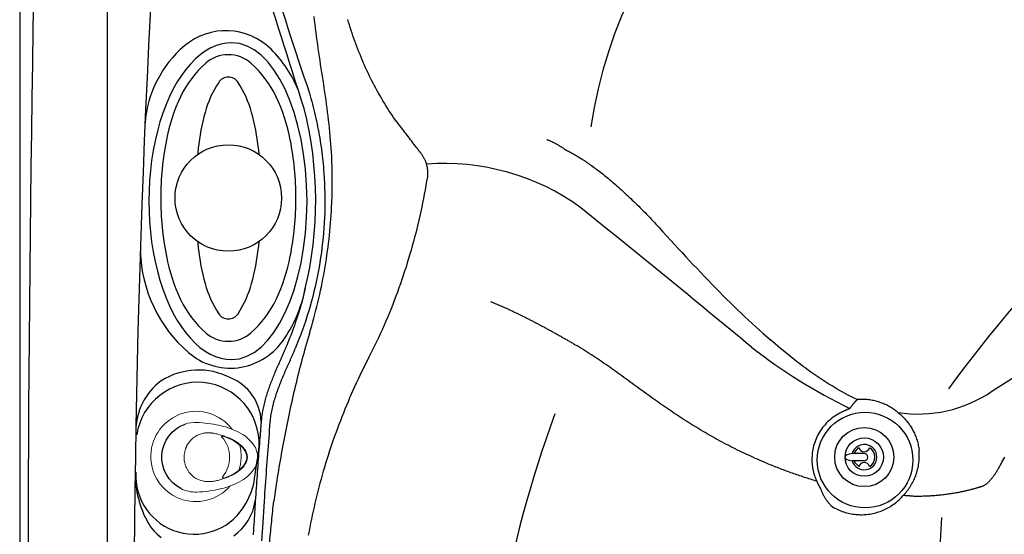
# Model space of a CAD drawing. Extents: x 938 to 1038, y 781 to 934.
# Drawn here: x 938 to 968, y 849 to 864 of the extents above; entities that cross this region are included whole.
import ezdxf

# ---------------------------------------------------------------- set-up
doc = ezdxf.new("R2010")
doc.units = 0
doc.header["$MEASUREMENT"] = 0
doc.layers.add('1', color=4, linetype='Continuous')
doc.layers.add('Spa Shell', color=4, linetype='Continuous')

# ---------------------------------------------------------------- blocks, each defined once
blk = doc.blocks.new('speaker_cover')
at = {"layer": '1'}
blk.add_lwpolyline([(132.406, 82.479, 0.182123), (131.717, 82.22, 0.10272), (130.95, 81.201, 0.06203), (130.518, 79.884, 0.048276), (130.346, 78.114, 0.048276), (130.518, 76.344, 0.06203), (130.95, 75.027, 0.10272), (131.717, 74.008, 0.182123), (132.406, 73.749, 0.182123), (133.094, 74.008, 0.10272), (133.862, 75.027, 0.06203), (134.293, 76.344, 0.048276), (134.465, 78.114, 0.048276), (134.293, 79.884, 0.06203), (133.862, 81.201, 0.10272), (133.094, 82.22, 0.182123)], format="xyb", close=True, dxfattribs=at)
at = {"layer": '1', "color": 3}
for points in [[(132.406, 81.797, 0.252394), (132.111, 81.638, 0.079125), (131.696, 80.718, 0.038428), (131.487, 79.628, 0.003572), (131.467, 79.436, 0.028106)], [(133.344, 79.436, 0.003572), (133.324, 79.628, 0.038428), (133.115, 80.718, 0.079125), (132.7, 81.638, 0.252394), (132.406, 81.797, 0.252394)], [(131.467, 76.792, 0.003572), (131.487, 76.6, 0.038428), (131.696, 75.51, 0.079125), (132.111, 74.59, 0.252394), (132.406, 74.431, 0.252394), (132.7, 74.59, 0.079125), (133.115, 75.51, 0.038428), (133.324, 76.6, 0.003572), (133.344, 76.792, 0.028106)]]:
    blk.add_lwpolyline(points, format="xyb", dxfattribs=at)
at = {"layer": '1'}
blk.add_circle((132.406, 78.114), 1.622, dxfattribs=at)
blk = doc.blocks.new('air')
at = {"color": 4, "linetype": 'Continuous', "lineweight": 15}
for start, end in [(220.7492, 142.9494), (165.1969, 197.8132)]:
    blk.add_arc((0, 0), 1.375, start, end, dxfattribs=at)
at = {"layer": '1', "linetype": 'Continuous', "lineweight": 15}
blk.add_line((-1.521, -0.646), (-1.523, -0.644), dxfattribs=at)
at = {"layer": '1', "linetype": 'Continuous', "lineweight": 15, "flags": 128}
blk.add_lwpolyline([(-0.81, 0.621), (-0.905, 0.587), (-0.999, 0.549), (-1.092, 0.505), (-1.181, 0.456), (-1.267, 0.4), (-1.347, 0.337), (-1.405, 0.282), (-1.457, 0.221), (-1.487, 0.176), (-1.512, 0.128), (-1.531, 0.077), (-1.544, 0.02), (-1.546, -0.039), (-1.539, -0.097), (-1.522, -0.153), (-1.5, -0.203), (-1.472, -0.25), (-1.44, -0.294), (-1.381, -0.359), (-1.315, -0.416), (-1.244, -0.468), (-1.149, -0.525), (-1.05, -0.576), (-0.948, -0.619), (-0.844, -0.658)], dxfattribs=at)
at = {"layer": '1', "linetype": 'Continuous', "lineweight": 15}
for centre, radius, start, end in [((-0.187, -1.448), 2.451, 102.0442, 114.7624), ((0.104, -2.603), 3.642, 92.0665, 102.7282), ((0.021, 0.084), 0.954, 70.8918, 92.891), ((-0.734, -0.399), 1.272, 112.1545, 143.4931), ((-1.223, -0.024), 0.655, 144.4276, 215.6266), ((-0.148, 0), 0.873, 137.3551, 181.5716), ((-0.141, -0.046), 0.88, 178.584, 220.1541), ((-0.741, 0.343), 1.261, 216.4207, 247.5271), ((-0.154, 1.5), 2.557, 245.294, 257.3674), ((0.073, 2.388), 3.473, 256.4351, 268.374), ((0.016, -0.096), 0.988, 267.5789, 296.8901)]:
    blk.add_arc(centre, radius, start, end, dxfattribs=at)
at = {"layer": '1'}
for centre, radius, start, end in [((-0.036, -0.025), 1.076, 297.6393, 69.9241), ((-0.802, 0.605), 0.0177, 309.977, 117.7542), ((-0.836, -0.631), 0.028, 253.5221, 38.0725)]:
    blk.add_arc(centre, radius, start, end, dxfattribs=at)
at = {"layer": '1', "color": 3, "linetype": 'Continuous', "lineweight": 15}
for points, knots in [([(-0.605, -0.743), (-0.647, -0.733), (-0.729, -0.712), (-0.85, -0.673), (-0.969, -0.629), (-1.086, -0.577), (-1.185, -0.524), (-1.266, -0.473), (-1.331, -0.426), (-1.391, -0.373), (-1.446, -0.315), (-1.494, -0.251), (-1.526, -0.192), (-1.545, -0.142), (-1.556, -0.103), (-1.563, -0.064), (-1.566, -0.024), (-1.564, 0.016), (-1.557, 0.056), (-1.546, 0.094), (-1.527, 0.144), (-1.495, 0.202), (-1.446, 0.266), (-1.391, 0.324), (-1.33, 0.376), (-1.266, 0.423), (-1.185, 0.475), (-1.087, 0.528), (-0.971, 0.58), (-0.851, 0.625), (-0.73, 0.663), (-0.648, 0.684), (-0.607, 0.694)], [0, 0, 0, 0, 0.049918, 0.099848, 0.149772, 0.199708, 0.249758, 0.281163, 0.312549, 0.343847, 0.375097, 0.406409, 0.43777, 0.453463, 0.469146, 0.48481, 0.500452, 0.516071, 0.531676, 0.547279, 0.562891, 0.594116, 0.625338, 0.65655, 0.687781, 0.719016, 0.750242, 0.800203, 0.850202, 0.900166, 0.950083, 1, 1, 1, 1]), ([(-0.607, 0.694), (-0.587, 0.699), (-0.548, 0.707), (-0.508, 0.711), (-0.488, 0.713)], [0, 0, 0, 0, 0.499996, 1, 1, 1, 1]), ([(-0.432, 0.718), (-0.441, 0.717), (-0.46, 0.716), (-0.479, 0.714), (-0.488, 0.713)], [0, 0, 0, 0, 0.503897, 1, 1, 1, 1]), ([(-0.302, 0.718), (-0.325, 0.719), (-0.368, 0.721), (-0.411, 0.719), (-0.432, 0.718)], [0, 0, 0, 0, 0.515264, 1, 1, 1, 1]), ([(-0.029, 0.638), (-0.052, 0.649), (-0.097, 0.671), (-0.163, 0.693), (-0.225, 0.708), (-0.265, 0.714), (-0.284, 0.716)], [0, 0, 0, 0, 0.2871549, 0.5493861, 0.7868935, 1, 1, 1, 1]), ([(0.36, -0.024), (0.359, 0.002), (0.358, 0.054), (0.345, 0.133), (0.33, 0.192), (0.317, 0.232), (0.31, 0.252), (0.302, 0.272), (0.293, 0.293), (0.284, 0.313), (0.274, 0.333), (0.257, 0.365), (0.23, 0.407), (0.191, 0.46), (0.145, 0.511), (0.092, 0.559), (0.034, 0.602), (-0.008, 0.626), (-0.029, 0.638)], [0, 0, 0, 0, 0.095821, 0.193894, 0.294492, 0.320678, 0.347244, 0.374185, 0.401486, 0.429141, 0.457148, 0.485334, 0.563526, 0.642838, 0.730397, 0.819135, 0.909028, 1, 1, 1, 1]), ([(-0.031, -0.684), (-0.01, -0.672), (0.032, -0.65), (0.089, -0.608), (0.143, -0.56), (0.184, -0.515), (0.216, -0.474), (0.24, -0.44), (0.261, -0.405), (0.28, -0.37), (0.294, -0.339), (0.305, -0.314), (0.321, -0.272), (0.341, -0.206), (0.357, -0.114), (0.359, -0.054), (0.36, -0.024)], [0, 0, 0, 0, 0.089465, 0.177985, 0.265807, 0.356658, 0.40795, 0.458748, 0.509015, 0.558748, 0.607996, 0.633599, 0.659069, 0.775989, 0.88959, 1, 1, 1, 1]), ([(-0.469, -0.763), (-0.492, -0.761), (-0.538, -0.758), (-0.583, -0.748), (-0.605, -0.743)], [0, 0, 0, 0, 0.500007, 1, 1, 1, 1]), ([(-0.469, -0.763), (-0.458, -0.763), (-0.435, -0.765), (-0.412, -0.765), (-0.4, -0.765)], [0, 0, 0, 0, 0.497126, 1, 1, 1, 1]), ([(-0.283, -0.76), (-0.263, -0.758), (-0.223, -0.752), (-0.162, -0.737), (-0.096, -0.715), (-0.053, -0.695), (-0.031, -0.684)], [0, 0, 0, 0, 0.219659, 0.459288, 0.719297, 1, 1, 1, 1])]:
    blk.add_open_spline(points, degree=3, knots=knots, dxfattribs=at)
for points in [[(-0.302, 0.718), (-0.284, 0.716)], [(-0.4, -0.765), (-0.303, -0.762)]]:
    blk.add_open_spline(points, degree=1, dxfattribs=at)
at = {"layer": '1', "linetype": 'Continuous', "lineweight": 15}
blk.add_open_spline([(-0.283, -0.76), (-0.303, -0.762)], degree=1, dxfattribs=at)
blk = doc.blocks.new('2010VISTA')
at = {"layer": '1', "color": 3}
for p, q in [((25.718, 51.468), (25.349, 51.468)), ((25.718, 51.248), (25.349, 51.248))]:
    blk.add_line(p, q, dxfattribs=at)
at = {"layer": '1', "color": 2}
blk.add_circle((25.718, 51.358), 0.9, dxfattribs=at)
at = {"layer": '1', "color": 3}
blk.add_circle((25.718, 51.358), 0.585, dxfattribs=at)
for radius, start, end in [(0.385, 196.6015, 163.3985), (0.11, 270, 90)]:
    blk.add_arc((25.718, 51.358), radius, start, end, dxfattribs=at)
at = {"layer": '1', "color": 2}
for centre, radius, start, end in [((25.718, 51.358), 0.325, 119.4924, 160.2168), ((25.718, 51.691), 0.168, 197.2349, 342.7651), ((25.718, 51.358), 0.325, 299.4924, 60.5076), ((25.718, 51.358), 0.325, 199.7832, 240.5076), ((25.718, 51.026), 0.168, 17.2349, 162.7651)]:
    blk.add_arc(centre, radius, start, end, dxfattribs=at)
at = {"layer": '1', "color": 3}
blk.add_ellipse((25.425, 51.358), major_axis=(0.293, 0), ratio=0.389612, start_param=1.835239, end_param=4.447946, dxfattribs=at)
at = {"layer": 'Spa Shell', "color": 3}
for p, q in [((2.676, 12.061), (2.676, 79.055)), ((7.153, 50.707), (7.235, 51.244))]:
    blk.add_line(p, q, dxfattribs=at)
at = {"layer": 'Spa Shell', "color": 3, "linetype": 'Continuous'}
for p, q in [((11.388, 61.703), (11.387, 61.703)), ((24.27, 50.625), (24.267, 50.626))]:
    blk.add_line(p, q, dxfattribs=at)
at = {"layer": 'Spa Shell'}
blk.add_lwpolyline([(0, 79.111), (0, 12, 0.414214), (12, 0), (88.112, 0, 0.414214), (100.112, 12), (100.112, 79.111, 0.414214), (88.112, 91.111), (12, 91.111, 0.414214)], format="xyb", close=True, dxfattribs=at)
at = {"layer": 'Spa Shell', "color": 3, "linetype": 'Continuous'}
for points in [[(11.387, 61.703), (11.338, 61.775), (11.29, 61.847), (11.243, 61.92), (11.196, 61.994), (11.15, 62.068), (11.105, 62.142), (11.06, 62.217), (11.016, 62.292), (10.972, 62.367), (10.929, 62.443), (10.887, 62.519), (10.845, 62.596), (10.804, 62.673), (10.764, 62.75), (10.724, 62.827), (10.685, 62.905), (10.647, 62.984), (10.609, 63.062), (10.572, 63.141), (10.535, 63.221), (10.5, 63.3), (10.464, 63.38), (10.43, 63.46), (10.396, 63.541), (10.363, 63.621), (10.33, 63.702), (10.298, 63.784), (10.267, 63.865), (10.237, 63.947), (10.207, 64.029), (10.177, 64.112), (10.149, 64.194), (10.121, 64.277), (10.094, 64.36), (10.067, 64.444), (10.041, 64.527), (10.016, 64.611), (9.991, 64.695)], [(8.822, 62.451), (8.847, 62.366), (8.87, 62.281), (8.894, 62.196), (8.916, 62.111), (8.938, 62.025), (8.959, 61.94), (8.98, 61.854), (9, 61.768), (9.019, 61.682), (9.038, 61.596), (9.056, 61.509), (9.073, 61.423), (9.09, 61.336), (9.106, 61.249), (9.121, 61.163), (9.136, 61.076), (9.15, 60.989), (9.163, 60.902), (9.176, 60.814), (9.188, 60.727), (9.199, 60.64), (9.21, 60.552), (9.22, 60.465), (9.23, 60.377), (9.239, 60.289), (9.247, 60.202), (9.254, 60.114), (9.261, 60.026), (9.273, 59.85)], [(12.075, 60.802), (12.041, 60.847), (12.006, 60.892), (11.972, 60.937), (11.938, 60.982), (11.903, 61.027), (11.869, 61.072), (11.835, 61.117), (11.8, 61.162), (11.766, 61.207), (11.732, 61.252), (11.697, 61.297), (11.663, 61.342), (11.629, 61.387), (11.594, 61.432), (11.56, 61.477), (11.525, 61.523), (11.491, 61.568), (11.457, 61.613), (11.388, 61.703)], [(16.05, 61.032), (16.062, 61.028), (16.074, 61.024), (16.086, 61.02), (16.099, 61.016), (16.112, 61.011), (16.125, 61.006), (16.137, 61.001), (16.151, 60.995), (16.164, 60.99), (16.177, 60.984), (16.191, 60.978), (16.204, 60.972), (16.218, 60.965), (16.231, 60.958), (16.245, 60.952), (16.259, 60.945), (16.273, 60.937), (16.288, 60.93), (16.302, 60.922), (16.316, 60.914), (16.331, 60.906), (16.346, 60.898), (16.36, 60.89), (16.375, 60.881), (16.39, 60.873), (16.405, 60.864), (16.42, 60.855), (16.435, 60.845), (16.45, 60.836), (16.466, 60.826), (16.481, 60.817), (16.497, 60.807), (16.512, 60.797), (16.528, 60.787), (16.544, 60.777), (16.559, 60.766), (16.575, 60.756), (16.591, 60.745), (16.623, 60.723)], [(12.232, 60.595), (12.225, 60.605), (12.217, 60.615), (12.209, 60.626), (12.201, 60.636), (12.193, 60.646), (12.185, 60.657), (12.177, 60.667), (12.169, 60.677), (12.162, 60.688), (12.154, 60.698), (12.146, 60.708), (12.138, 60.719), (12.13, 60.729), (12.122, 60.74), (12.114, 60.75), (12.106, 60.76), (12.099, 60.771), (12.091, 60.781), (12.075, 60.802)], [(12.232, 60.595), (12.245, 60.578), (12.257, 60.56), (12.268, 60.542), (12.279, 60.524), (12.29, 60.506), (12.301, 60.488), (12.311, 60.469), (12.32, 60.45), (12.329, 60.431), (12.338, 60.411), (12.346, 60.392), (12.354, 60.372), (12.362, 60.352), (12.369, 60.332), (12.375, 60.312), (12.382, 60.291), (12.387, 60.271), (12.393, 60.25), (12.398, 60.23), (12.402, 60.209), (12.406, 60.188), (12.409, 60.167), (12.412, 60.146), (12.415, 60.125), (12.417, 60.104), (12.419, 60.083), (12.42, 60.061), (12.421, 60.04), (12.421, 60.019), (12.421, 59.998), (12.421, 59.977), (12.42, 59.956), (12.419, 59.935), (12.414, 59.893)], [(16.623, 60.723), (16.653, 60.709), (16.682, 60.694), (16.712, 60.679), (16.742, 60.663), (16.772, 60.647), (16.803, 60.63), (16.834, 60.613), (16.865, 60.596), (16.897, 60.578), (16.929, 60.559), (16.961, 60.54), (16.994, 60.52), (17.026, 60.5), (17.059, 60.48), (17.093, 60.459), (17.127, 60.437), (17.161, 60.415), (17.195, 60.392), (17.23, 60.368), (17.266, 60.344), (17.302, 60.319), (17.339, 60.294), (17.376, 60.267), (17.414, 60.24), (17.452, 60.213), (17.49, 60.185), (17.529, 60.156), (17.568, 60.127), (17.607, 60.098), (17.646, 60.068), (17.685, 60.038), (17.725, 60.007), (17.764, 59.975), (17.805, 59.943), (17.845, 59.91), (17.886, 59.877), (17.928, 59.842), (17.97, 59.807), (18.012, 59.772), (18.055, 59.735), (18.098, 59.698), (18.142, 59.66), (18.186, 59.621), (18.231, 59.581), (18.277, 59.541), (18.323, 59.499), (18.369, 59.457), (18.416, 59.414), (18.463, 59.371), (18.511, 59.326), (18.559, 59.281), (18.607, 59.236), (18.655, 59.19), (18.704, 59.143), (18.752, 59.096), (18.801, 59.048), (18.85, 59), (18.899, 58.952), (18.947, 58.904), (18.995, 58.855), (19.044, 58.806), (19.091, 58.757), (19.139, 58.708), (19.186, 58.659), (19.233, 58.61), (19.279, 58.561), (19.325, 58.512), (19.374, 58.46), (19.473, 58.351)], [(9.273, 59.85), (9.28, 59.7), (9.286, 59.549), (9.29, 59.399), (9.292, 59.248), (9.292, 59.097), (9.29, 58.947), (9.287, 58.796), (9.281, 58.645), (9.273, 58.495), (9.263, 58.344), (9.252, 58.193), (9.238, 58.043), (9.223, 57.892), (9.205, 57.742), (9.186, 57.591), (9.164, 57.441), (9.141, 57.291), (9.116, 57.142), (9.088, 56.993), (9.059, 56.844), (9.028, 56.695), (8.995, 56.547), (8.96, 56.399), (8.923, 56.252), (8.884, 56.105), (8.844, 55.959), (8.801, 55.813), (8.757, 55.668), (8.71, 55.523), (8.662, 55.379), (8.612, 55.235), (8.559, 55.092), (8.505, 54.95), (8.392, 54.667)], [(12.414, 59.893), (12.392, 59.761), (12.37, 59.629), (12.346, 59.497), (12.321, 59.365), (12.296, 59.234), (12.269, 59.102), (12.242, 58.971), (12.214, 58.839), (12.185, 58.708), (12.155, 58.577), (12.124, 58.447), (12.092, 58.316), (12.059, 58.186), (12.026, 58.055), (11.991, 57.925), (11.955, 57.796), (11.919, 57.666), (11.882, 57.537), (11.843, 57.408), (11.804, 57.279), (11.764, 57.15), (11.723, 57.022), (11.681, 56.893), (11.638, 56.766), (11.594, 56.638), (11.549, 56.511), (11.503, 56.384), (11.456, 56.257), (11.408, 56.131), (11.359, 56.005), (11.309, 55.879), (11.259, 55.754), (11.207, 55.629), (11.154, 55.504), (11.101, 55.38), (11.046, 55.256), (10.99, 55.133), (10.934, 55.01), (10.876, 54.887), (10.817, 54.765), (10.758, 54.643), (10.697, 54.522), (10.636, 54.401), (10.579, 54.29), (10.522, 54.179), (10.467, 54.067), (10.412, 53.955), (10.358, 53.842), (10.304, 53.73), (10.251, 53.616), (10.199, 53.503), (10.148, 53.389), (10.098, 53.275), (10.048, 53.16), (9.999, 53.045), (9.95, 52.93), (9.903, 52.815), (9.856, 52.699), (9.81, 52.583), (9.765, 52.466), (9.72, 52.35), (9.676, 52.232), (9.633, 52.115), (9.591, 51.998), (9.549, 51.88), (9.508, 51.762), (9.468, 51.643), (9.429, 51.524), (9.391, 51.406), (9.353, 51.286), (9.316, 51.167), (9.28, 51.047), (9.245, 50.927), (9.21, 50.807), (9.177, 50.687), (9.144, 50.566), (9.112, 50.445), (9.08, 50.324), (9.05, 50.203), (9.02, 50.081), (8.991, 49.96), (8.963, 49.838), (8.936, 49.716), (8.909, 49.594), (8.883, 49.471), (8.859, 49.349), (8.834, 49.226), (8.811, 49.103), (8.789, 48.98)], [(19.473, 58.351), (19.59, 58.221), (19.707, 58.093), (19.823, 57.965), (19.939, 57.839), (20.054, 57.713), (20.169, 57.589), (20.284, 57.465), (20.399, 57.342), (20.513, 57.221), (20.627, 57.1), (20.74, 56.981), (20.853, 56.862), (20.966, 56.745), (21.079, 56.629), (21.192, 56.514), (21.304, 56.4), (21.416, 56.287), (21.528, 56.175), (21.64, 56.064), (21.752, 55.955), (21.863, 55.846), (21.975, 55.739), (22.086, 55.633), (22.197, 55.528), (22.309, 55.425), (22.42, 55.323), (22.531, 55.222), (22.641, 55.122), (22.86, 54.93)], [(8.698, 56.497), (8.677, 56.411), (8.655, 56.326), (8.633, 56.241), (8.61, 56.155), (8.587, 56.071), (8.562, 55.986), (8.538, 55.901), (8.512, 55.817), (8.486, 55.733), (8.459, 55.649), (8.432, 55.565), (8.403, 55.481), (8.375, 55.398), (8.345, 55.315), (8.315, 55.232), (8.284, 55.149), (8.253, 55.066), (8.221, 54.984), (8.155, 54.82)], [(14.336, 56.102), (14.353, 56.094), (14.371, 56.086), (14.389, 56.079), (14.407, 56.071), (14.424, 56.063), (14.442, 56.056), (14.46, 56.048), (14.478, 56.04), (14.495, 56.033), (14.513, 56.025), (14.531, 56.017), (14.549, 56.01), (14.566, 56.002), (14.584, 55.994), (14.602, 55.986), (14.62, 55.979), (14.638, 55.971), (14.655, 55.963), (14.673, 55.956), (14.691, 55.948), (14.709, 55.94), (14.727, 55.932), (14.745, 55.925), (14.763, 55.917), (14.78, 55.909), (14.798, 55.902), (14.816, 55.894), (14.834, 55.886), (14.87, 55.871)], [(14.87, 55.871), (14.894, 55.859), (14.919, 55.847), (14.944, 55.836), (14.968, 55.824), (14.993, 55.812), (15.018, 55.8), (15.043, 55.788), (15.067, 55.776), (15.092, 55.765), (15.117, 55.753), (15.142, 55.741), (15.166, 55.729), (15.191, 55.717), (15.216, 55.705), (15.241, 55.693), (15.265, 55.68), (15.29, 55.668), (15.315, 55.656), (15.34, 55.644), (15.364, 55.631), (15.389, 55.619), (15.414, 55.607), (15.439, 55.594), (15.463, 55.582), (15.488, 55.569), (15.513, 55.557), (15.538, 55.544), (15.562, 55.531), (15.587, 55.519), (15.612, 55.506), (15.637, 55.493), (15.661, 55.481), (15.686, 55.468), (15.711, 55.455), (15.736, 55.442), (15.76, 55.429), (15.785, 55.416), (15.81, 55.403), (15.834, 55.39), (15.859, 55.377), (15.884, 55.364), (15.909, 55.351), (15.933, 55.338), (15.958, 55.324), (15.983, 55.311), (16.007, 55.298), (16.032, 55.284), (16.057, 55.271), (16.081, 55.258), (16.106, 55.244), (16.131, 55.231), (16.155, 55.217), (16.18, 55.204), (16.204, 55.19), (16.229, 55.177), (16.254, 55.163), (16.278, 55.149), (16.303, 55.136), (16.327, 55.122), (16.352, 55.108), (16.376, 55.094), (16.401, 55.081), (16.426, 55.067), (16.45, 55.053), (16.475, 55.039), (16.499, 55.025), (16.523, 55.011), (16.548, 54.997), (16.572, 54.983), (16.597, 54.969), (16.621, 54.955), (16.646, 54.941), (16.67, 54.927), (16.694, 54.913), (16.719, 54.898), (16.743, 54.884), (16.768, 54.87), (16.792, 54.856), (16.816, 54.841), (16.84, 54.827), (16.865, 54.813), (16.889, 54.798), (16.913, 54.784), (16.962, 54.755)], [(25.504, 53.111), (25.407, 53.157), (25.309, 53.206), (25.213, 53.255), (25.117, 53.306), (25.022, 53.359), (24.927, 53.413), (24.833, 53.468), (24.739, 53.525), (24.645, 53.582), (24.552, 53.641), (24.46, 53.701), (24.368, 53.761), (24.277, 53.823), (24.187, 53.885), (24.097, 53.948), (24.008, 54.012), (23.919, 54.076), (23.832, 54.141), (23.745, 54.206), (23.66, 54.272), (23.575, 54.338), (23.491, 54.404), (23.408, 54.47), (23.327, 54.536), (23.246, 54.602), (23.166, 54.668), (23.088, 54.734), (23.011, 54.8), (22.86, 54.93)], [(7.631, 52.426), (7.635, 52.473), (7.64, 52.521), (7.646, 52.568), (7.652, 52.615), (7.66, 52.662), (7.668, 52.708), (7.676, 52.755), (7.686, 52.801), (7.696, 52.848), (7.706, 52.894), (7.717, 52.94), (7.729, 52.986), (7.741, 53.032), (7.754, 53.078), (7.767, 53.124), (7.781, 53.169), (7.795, 53.215), (7.81, 53.26), (7.825, 53.305), (7.841, 53.351), (7.857, 53.396), (7.873, 53.441), (7.89, 53.485), (7.907, 53.53), (7.924, 53.575), (7.941, 53.619), (7.959, 53.664), (7.977, 53.708), (7.995, 53.752), (8.014, 53.796), (8.032, 53.84), (8.051, 53.884), (8.07, 53.928), (8.089, 53.972), (8.108, 54.015), (8.127, 54.059), (8.146, 54.102), (8.165, 54.146), (8.184, 54.189), (8.203, 54.232), (8.222, 54.276), (8.242, 54.319), (8.261, 54.362), (8.28, 54.406), (8.299, 54.449), (8.318, 54.493), (8.336, 54.536), (8.355, 54.58), (8.392, 54.667)], [(8.134, 54.769), (8.124, 54.746), (8.114, 54.722), (8.104, 54.699), (8.095, 54.676), (8.085, 54.652), (8.074, 54.629), (8.064, 54.605), (8.054, 54.582), (8.044, 54.558), (8.034, 54.535), (8.023, 54.511), (8.013, 54.488), (8.003, 54.464), (7.992, 54.44), (7.982, 54.417), (7.971, 54.393), (7.961, 54.369), (7.95, 54.346), (7.94, 54.322), (7.929, 54.298), (7.919, 54.274), (7.908, 54.25), (7.898, 54.226), (7.887, 54.202), (7.877, 54.178), (7.866, 54.154), (7.855, 54.13), (7.845, 54.106), (7.834, 54.082), (7.824, 54.057), (7.813, 54.033), (7.803, 54.009), (7.792, 53.984), (7.771, 53.935)], [(8.155, 54.82), (8.154, 54.818), (8.153, 54.816), (8.153, 54.814), (8.152, 54.812), (8.151, 54.81), (8.15, 54.808), (8.149, 54.806), (8.148, 54.804), (8.147, 54.802), (8.147, 54.8), (8.146, 54.798), (8.145, 54.796), (8.144, 54.794), (8.143, 54.792), (8.142, 54.79), (8.142, 54.787), (8.141, 54.785), (8.14, 54.783), (8.139, 54.781), (8.138, 54.779), (8.137, 54.777), (8.137, 54.775), (8.136, 54.773), (8.134, 54.769)], [(22.67, 51.202), (22.601, 51.232), (22.533, 51.261), (22.465, 51.291), (22.397, 51.321), (22.329, 51.352), (22.261, 51.383), (22.194, 51.414), (22.126, 51.445), (22.059, 51.477), (21.992, 51.509), (21.925, 51.542), (21.858, 51.574), (21.791, 51.608), (21.725, 51.641), (21.658, 51.675), (21.592, 51.709), (21.526, 51.743), (21.46, 51.778), (21.394, 51.813), (21.329, 51.848), (21.263, 51.884), (21.198, 51.92), (21.133, 51.956), (21.068, 51.993), (21.003, 52.03), (20.938, 52.067), (20.874, 52.105), (20.81, 52.143), (20.745, 52.181), (20.681, 52.219), (20.618, 52.258), (20.554, 52.297), (20.49, 52.336), (20.427, 52.376), (20.364, 52.416), (20.301, 52.456), (20.238, 52.496), (20.175, 52.537), (20.112, 52.577), (20.049, 52.618), (19.987, 52.659), (19.925, 52.701), (19.862, 52.743), (19.8, 52.784), (19.738, 52.826), (19.676, 52.869), (19.615, 52.911), (19.553, 52.954), (19.492, 52.996), (19.43, 53.039), (19.369, 53.082), (19.307, 53.126), (19.246, 53.169), (19.185, 53.212), (19.124, 53.256), (19.063, 53.3), (19.002, 53.344), (18.941, 53.388), (18.881, 53.432), (18.82, 53.476), (18.759, 53.521), (18.699, 53.565), (18.638, 53.609), (18.577, 53.654), (18.517, 53.698), (18.456, 53.743), (18.395, 53.787), (18.335, 53.831), (18.274, 53.876), (18.213, 53.92), (18.152, 53.964), (18.091, 54.008), (18.03, 54.051), (17.968, 54.095), (17.907, 54.138), (17.845, 54.182), (17.783, 54.225), (17.721, 54.267), (17.659, 54.31), (17.597, 54.352), (17.534, 54.394), (17.472, 54.436), (17.409, 54.477), (17.346, 54.518), (17.282, 54.558), (17.219, 54.599), (17.155, 54.638), (17.091, 54.678), (16.962, 54.755)], [(7.771, 53.935), (7.755, 53.895), (7.738, 53.856), (7.722, 53.816), (7.705, 53.776), (7.689, 53.735), (7.673, 53.695), (7.658, 53.655), (7.642, 53.614), (7.626, 53.573), (7.611, 53.532), (7.596, 53.491), (7.582, 53.449), (7.567, 53.408), (7.553, 53.366), (7.539, 53.324), (7.525, 53.282), (7.512, 53.24), (7.499, 53.197), (7.487, 53.155), (7.475, 53.112), (7.463, 53.069), (7.452, 53.026), (7.441, 52.982), (7.431, 52.938), (7.421, 52.895), (7.412, 52.851), (7.403, 52.807), (7.395, 52.762), (7.387, 52.718), (7.38, 52.673), (7.373, 52.628), (7.367, 52.583), (7.362, 52.537), (7.353, 52.446)], [(29.886, 51.154), (29.913, 51.204), (29.94, 51.254), (29.968, 51.306), (29.997, 51.358)], [(25.504, 53.111), (25.5, 53.107), (25.497, 53.103), (25.493, 53.099), (25.489, 53.096), (25.486, 53.092), (25.482, 53.088), (25.478, 53.084), (25.475, 53.081), (25.471, 53.077), (25.468, 53.073), (25.464, 53.069), (25.46, 53.065), (25.457, 53.062), (25.453, 53.058), (25.45, 53.054), (25.446, 53.05), (25.443, 53.046), (25.439, 53.042), (25.436, 53.038), (25.432, 53.035), (25.429, 53.031), (25.425, 53.027), (25.422, 53.023), (25.419, 53.019), (25.415, 53.015), (25.412, 53.011), (25.408, 53.007), (25.405, 53.003), (25.398, 52.995)], [(25.533, 53.113), (25.532, 53.112), (25.53, 53.112), (25.529, 53.112), (25.527, 53.112), (25.526, 53.112), (25.525, 53.112), (25.523, 53.112), (25.522, 53.112), (25.52, 53.112), (25.519, 53.112), (25.517, 53.112), (25.516, 53.111), (25.514, 53.111), (25.513, 53.111), (25.511, 53.111), (25.51, 53.111), (25.509, 53.111), (25.507, 53.111), (25.504, 53.111)], [(26.61, 52.819), (26.58, 52.838), (26.55, 52.858), (26.52, 52.877), (26.489, 52.895), (26.457, 52.912), (26.425, 52.929), (26.392, 52.946), (26.359, 52.961), (26.325, 52.976), (26.291, 52.991), (26.256, 53.004), (26.221, 53.017), (26.186, 53.03), (26.15, 53.041), (26.114, 53.052), (26.077, 53.062), (26.041, 53.071), (26.003, 53.079), (25.966, 53.087), (25.928, 53.094), (25.889, 53.1), (25.851, 53.105), (25.812, 53.109), (25.773, 53.112), (25.733, 53.115), (25.694, 53.116), (25.654, 53.117), (25.614, 53.116), (25.533, 53.113)], [(25.28, 52.841), (25.279, 52.84), (25.277, 52.839), (25.275, 52.837), (25.272, 52.836), (25.269, 52.834), (25.265, 52.832), (25.261, 52.83), (25.257, 52.828), (25.252, 52.826), (25.247, 52.824), (25.241, 52.821), (25.236, 52.819), (25.229, 52.816), (25.223, 52.813), (25.216, 52.811), (25.209, 52.808), (25.202, 52.805), (25.195, 52.801), (25.187, 52.798), (25.179, 52.795), (25.17, 52.791), (25.161, 52.787), (25.152, 52.783), (25.143, 52.779), (25.133, 52.775), (25.123, 52.77), (25.112, 52.766), (25.102, 52.761), (25.092, 52.756), (25.081, 52.751), (25.07, 52.746), (25.059, 52.741), (25.048, 52.736), (25.037, 52.73), (25.026, 52.725), (25.015, 52.72), (25.004, 52.714), (24.993, 52.708), (24.971, 52.697)], [(25.398, 52.995), (25.392, 52.988), (25.386, 52.98), (25.38, 52.973), (25.373, 52.965), (25.367, 52.958), (25.361, 52.95), (25.355, 52.943), (25.349, 52.935), (25.343, 52.927), (25.337, 52.92), (25.331, 52.912), (25.326, 52.904), (25.32, 52.896), (25.314, 52.889), (25.308, 52.881), (25.303, 52.873), (25.297, 52.865), (25.291, 52.857), (25.28, 52.841)], [(26.743, 52.72), (26.736, 52.725), (26.729, 52.73), (26.723, 52.736), (26.716, 52.741), (26.709, 52.746), (26.703, 52.751), (26.696, 52.756), (26.689, 52.761), (26.683, 52.767), (26.676, 52.771), (26.669, 52.776), (26.663, 52.781), (26.656, 52.786), (26.649, 52.791), (26.643, 52.796), (26.636, 52.8), (26.63, 52.805), (26.623, 52.81), (26.61, 52.819)], [(24.971, 52.697), (24.921, 52.669), (24.871, 52.64), (24.823, 52.608), (24.777, 52.576), (24.731, 52.541), (24.687, 52.505), (24.644, 52.468), (24.603, 52.429), (24.563, 52.388), (24.524, 52.346), (24.487, 52.303), (24.452, 52.259), (24.418, 52.213), (24.386, 52.166), (24.355, 52.117), (24.326, 52.068), (24.299, 52.017), (24.274, 51.966), (24.251, 51.914), (24.23, 51.862), (24.21, 51.808), (24.193, 51.755), (24.177, 51.701), (24.164, 51.646), (24.152, 51.591), (24.143, 51.535), (24.135, 51.48), (24.129, 51.424), (24.124, 51.312)], [(26.743, 52.72), (26.764, 52.702), (26.786, 52.684), (26.808, 52.665), (26.829, 52.646), (26.85, 52.627), (26.872, 52.607), (26.893, 52.586), (26.914, 52.565), (26.934, 52.544), (26.955, 52.521), (26.975, 52.499), (26.995, 52.476), (27.015, 52.452), (27.035, 52.428), (27.054, 52.403), (27.073, 52.377), (27.092, 52.351), (27.11, 52.325), (27.128, 52.298), (27.145, 52.27), (27.163, 52.241), (27.18, 52.212), (27.197, 52.181), (27.213, 52.15), (27.229, 52.118), (27.245, 52.085), (27.26, 52.052), (27.274, 52.017), (27.288, 51.982), (27.301, 51.945), (27.314, 51.908), (27.326, 51.87), (27.337, 51.832), (27.347, 51.793), (27.356, 51.754), (27.364, 51.715), (27.371, 51.676), (27.377, 51.637), (27.387, 51.559)], [(7.353, 52.446), (7.351, 52.421), (7.349, 52.397), (7.347, 52.372), (7.345, 52.348), (7.343, 52.323), (7.341, 52.299), (7.339, 52.274), (7.337, 52.25), (7.335, 52.225), (7.333, 52.201), (7.331, 52.176), (7.329, 52.152), (7.328, 52.127), (7.326, 52.103), (7.324, 52.078), (7.322, 52.054), (7.32, 52.029), (7.318, 52.004), (7.314, 51.955)], [(7.453, 50.015), (7.461, 50.135), (7.469, 50.256), (7.478, 50.377), (7.486, 50.498), (7.494, 50.619), (7.503, 50.739), (7.511, 50.86), (7.52, 50.981), (7.529, 51.101), (7.537, 51.222), (7.546, 51.342), (7.555, 51.463), (7.564, 51.583), (7.574, 51.704), (7.583, 51.824), (7.592, 51.945), (7.602, 52.065), (7.611, 52.185), (7.631, 52.426)], [(7.314, 51.955), (7.307, 51.859), (7.299, 51.763), (7.292, 51.667), (7.284, 51.571), (7.277, 51.475), (7.27, 51.379), (7.263, 51.283), (7.256, 51.187), (7.249, 51.09), (7.242, 50.994), (7.235, 50.898), (7.228, 50.802), (7.221, 50.705), (7.215, 50.609), (7.208, 50.513), (7.201, 50.417), (7.195, 50.32), (7.188, 50.224), (7.175, 50.031)], [(24.124, 51.312), (24.124, 51.288), (24.124, 51.265), (24.124, 51.241), (24.125, 51.217), (24.127, 51.194), (24.128, 51.17), (24.13, 51.147), (24.133, 51.123), (24.135, 51.099), (24.138, 51.076), (24.142, 51.053), (24.145, 51.029), (24.149, 51.006), (24.154, 50.983), (24.159, 50.96), (24.164, 50.937), (24.169, 50.914), (24.175, 50.891), (24.181, 50.868), (24.187, 50.845), (24.194, 50.823), (24.201, 50.8), (24.209, 50.778), (24.216, 50.756), (24.224, 50.734), (24.233, 50.712), (24.242, 50.69), (24.251, 50.668), (24.27, 50.625)], [(27.184, 50.572), (27.206, 50.615), (27.228, 50.659), (27.248, 50.704), (27.267, 50.749), (27.285, 50.795), (27.302, 50.842), (27.317, 50.89), (27.331, 50.938), (27.344, 50.987), (27.356, 51.036), (27.366, 51.086), (27.375, 51.137), (27.382, 51.188), (27.387, 51.24), (27.391, 51.292), (27.394, 51.345), (27.395, 51.398), (27.394, 51.451), (27.387, 51.559)], [(24.267, 50.626), (24.221, 50.64), (24.174, 50.654), (24.128, 50.669), (24.082, 50.683), (24.035, 50.698), (23.989, 50.713), (23.943, 50.727), (23.897, 50.742), (23.851, 50.758), (23.805, 50.773), (23.759, 50.789), (23.713, 50.804), (23.667, 50.82), (23.621, 50.836), (23.575, 50.852), (23.529, 50.868), (23.484, 50.884), (23.438, 50.901), (23.392, 50.917), (23.347, 50.934), (23.301, 50.951), (23.256, 50.968), (23.21, 50.985), (23.165, 51.003), (23.12, 51.02), (23.075, 51.038), (23.029, 51.055), (22.984, 51.073), (22.939, 51.091), (22.894, 51.109), (22.849, 51.128), (22.804, 51.146), (22.759, 51.165), (22.67, 51.202)], [(29.308, 50.471), (29.32, 50.476), (29.333, 50.48), (29.345, 50.485), (29.357, 50.491), (29.369, 50.498), (29.382, 50.505), (29.394, 50.512), (29.407, 50.52), (29.419, 50.529), (29.431, 50.538), (29.444, 50.547), (29.457, 50.557), (29.469, 50.568), (29.482, 50.579), (29.495, 50.591), (29.507, 50.603), (29.52, 50.616), (29.533, 50.629), (29.546, 50.643), (29.558, 50.657), (29.571, 50.672), (29.584, 50.687), (29.597, 50.702), (29.61, 50.718), (29.623, 50.735), (29.636, 50.752), (29.649, 50.769), (29.662, 50.787), (29.675, 50.806), (29.688, 50.824), (29.701, 50.843), (29.714, 50.863), (29.727, 50.883), (29.74, 50.904), (29.754, 50.924), (29.767, 50.946), (29.78, 50.967), (29.793, 50.989), (29.806, 51.012), (29.82, 51.034), (29.833, 51.058), (29.846, 51.081), (29.86, 51.105), (29.886, 51.154)], [(24.27, 50.625), (24.275, 50.614), (24.28, 50.604), (24.285, 50.594), (24.289, 50.583), (24.294, 50.573), (24.299, 50.563), (24.304, 50.553), (24.309, 50.544), (24.314, 50.534), (24.319, 50.524), (24.324, 50.515), (24.329, 50.506), (24.334, 50.497), (24.339, 50.488), (24.343, 50.479), (24.348, 50.47), (24.352, 50.462), (24.357, 50.454), (24.361, 50.447), (24.365, 50.439), (24.369, 50.432), (24.373, 50.425), (24.376, 50.419), (24.379, 50.412), (24.382, 50.407), (24.385, 50.401), (24.388, 50.396), (24.39, 50.392), (24.393, 50.384)], [(24.393, 50.384), (24.394, 50.384), (24.394, 50.383), (24.394, 50.383), (24.394, 50.382), (24.394, 50.382), (24.394, 50.382), (24.395, 50.381), (24.395, 50.381), (24.395, 50.381), (24.395, 50.38), (24.395, 50.38), (24.395, 50.38), (24.395, 50.379), (24.395, 50.379), (24.395, 50.379), (24.396, 50.378), (24.396, 50.378), (24.396, 50.378), (24.396, 50.377)], [(24.396, 50.377), (24.402, 50.361), (24.408, 50.345), (24.414, 50.329), (24.421, 50.313), (24.428, 50.296), (24.436, 50.279), (24.443, 50.262), (24.452, 50.245), (24.46, 50.228), (24.469, 50.21), (24.478, 50.193), (24.488, 50.175), (24.498, 50.157), (24.509, 50.139), (24.52, 50.121), (24.531, 50.103), (24.543, 50.085), (24.555, 50.067), (24.568, 50.049), (24.581, 50.031), (24.595, 50.013), (24.609, 49.995), (24.624, 49.977), (24.639, 49.959), (24.655, 49.941), (24.671, 49.924), (24.687, 49.906), (24.704, 49.888), (24.741, 49.853)], [(26.906, 50.188), (26.922, 50.206), (26.939, 50.224), (26.955, 50.242), (26.971, 50.261), (26.986, 50.279), (27.002, 50.298), (27.016, 50.317), (27.031, 50.336), (27.045, 50.355), (27.059, 50.374), (27.073, 50.393), (27.087, 50.413), (27.1, 50.432), (27.113, 50.452), (27.125, 50.472), (27.138, 50.492), (27.15, 50.512), (27.161, 50.532), (27.184, 50.572)], [(27.102, 50.177), (27.135, 50.176), (27.167, 50.175), (27.2, 50.174), (27.233, 50.173), (27.266, 50.173), (27.3, 50.172), (27.334, 50.172), (27.369, 50.172), (27.403, 50.172), (27.438, 50.173), (27.473, 50.173), (27.509, 50.174), (27.544, 50.175), (27.58, 50.176), (27.616, 50.177), (27.652, 50.179), (27.688, 50.18), (27.724, 50.182), (27.76, 50.184), (27.796, 50.187), (27.832, 50.189), (27.869, 50.192), (27.905, 50.195), (27.941, 50.198), (27.977, 50.202), (28.013, 50.205), (28.049, 50.209), (28.084, 50.213), (28.12, 50.217), (28.155, 50.221), (28.19, 50.226), (28.225, 50.23), (28.26, 50.235), (28.295, 50.24), (28.329, 50.245), (28.363, 50.25), (28.396, 50.255), (28.43, 50.261), (28.463, 50.267), (28.495, 50.272), (28.527, 50.278), (28.558, 50.284), (28.589, 50.29), (28.619, 50.295), (28.649, 50.301), (28.677, 50.307), (28.706, 50.313), (28.734, 50.319), (28.761, 50.325), (28.787, 50.331), (28.813, 50.337), (28.838, 50.343), (28.863, 50.349), (28.887, 50.354), (28.911, 50.36), (28.934, 50.366), (28.957, 50.372), (28.98, 50.378), (29.001, 50.383), (29.023, 50.389), (29.043, 50.394), (29.064, 50.4), (29.083, 50.405), (29.102, 50.41), (29.12, 50.416), (29.138, 50.421), (29.155, 50.425), (29.172, 50.43), (29.187, 50.435), (29.202, 50.439), (29.216, 50.443), (29.23, 50.447), (29.243, 50.451), (29.255, 50.455), (29.266, 50.458), (29.276, 50.461), (29.285, 50.464), (29.294, 50.467), (29.308, 50.471)], [(24.741, 49.853), (24.783, 49.828), (24.826, 49.804), (24.87, 49.782), (24.914, 49.761), (24.958, 49.741), (25.003, 49.722), (25.048, 49.705), (25.094, 49.69), (25.139, 49.675), (25.185, 49.662), (25.232, 49.65), (25.278, 49.64), (25.325, 49.631), (25.372, 49.623), (25.419, 49.617), (25.466, 49.611), (25.513, 49.608), (25.561, 49.605), (25.608, 49.604), (25.655, 49.604), (25.702, 49.606), (25.749, 49.608), (25.796, 49.612), (25.842, 49.618), (25.889, 49.624), (25.935, 49.632), (25.981, 49.641), (26.027, 49.652), (26.072, 49.664), (26.117, 49.676), (26.162, 49.691), (26.206, 49.706), (26.25, 49.723), (26.293, 49.741), (26.336, 49.76), (26.378, 49.78), (26.42, 49.802), (26.462, 49.824), (26.503, 49.848), (26.543, 49.873), (26.582, 49.9), (26.621, 49.927), (26.66, 49.956), (26.697, 49.986), (26.734, 50.017), (26.77, 50.049), (26.805, 50.082), (26.84, 50.116), (26.906, 50.188)], [(27.102, 50.177), (27.095, 50.177), (27.087, 50.178), (27.079, 50.178), (27.071, 50.178), (27.063, 50.179), (27.055, 50.179), (27.047, 50.179), (27.039, 50.18), (27.032, 50.18), (27.024, 50.181), (27.016, 50.181), (27.008, 50.181), (27, 50.182), (26.992, 50.182), (26.984, 50.183), (26.976, 50.183), (26.969, 50.184), (26.961, 50.184), (26.953, 50.185), (26.945, 50.185), (26.937, 50.186), (26.929, 50.186), (26.921, 50.187), (26.906, 50.188)], [(7.378, 48.812), (7.402, 49.212), (7.453, 50.015)], [(7.175, 50.031), (7.172, 49.973), (7.168, 49.915), (7.164, 49.857), (7.16, 49.8), (7.157, 49.742), (7.153, 49.684), (7.149, 49.626), (7.146, 49.568), (7.142, 49.511), (7.139, 49.453), (7.135, 49.395), (7.131, 49.337), (7.128, 49.28), (7.124, 49.222), (7.121, 49.165), (7.117, 49.107), (7.114, 49.049), (7.11, 48.992)]]:
    blk.add_lwpolyline(points, dxfattribs=at)
at = {"layer": 'Spa Shell', "color": 2}
for points in [[(9.506, 60.409), (9.501, 60.531), (9.494, 60.653), (9.487, 60.775), (9.478, 60.896), (9.468, 61.018), (9.457, 61.14), (9.446, 61.262), (9.433, 61.384), (9.42, 61.505), (9.406, 61.627), (9.392, 61.748), (9.376, 61.87), (9.361, 61.991), (9.344, 62.113), (9.328, 62.234), (9.31, 62.355), (9.293, 62.476), (9.275, 62.597), (9.257, 62.718), (9.239, 62.839), (9.22, 62.96), (9.202, 63.081), (9.183, 63.203), (9.165, 63.324), (9.147, 63.445), (9.128, 63.566), (9.11, 63.687), (9.092, 63.808), (9.075, 63.93), (9.058, 64.051), (9.041, 64.173), (9.024, 64.294), (9.009, 64.416), (8.993, 64.538), (8.979, 64.66), (8.964, 64.782)], [(9.513, 59.343), (9.514, 59.396), (9.515, 59.449), (9.516, 59.503), (9.517, 59.556), (9.518, 59.609), (9.518, 59.662), (9.519, 59.716), (9.519, 59.769), (9.519, 59.822), (9.519, 59.875), (9.518, 59.929), (9.518, 59.982), (9.517, 60.035), (9.516, 60.089), (9.515, 60.142), (9.513, 60.195), (9.512, 60.249), (9.51, 60.302), (9.506, 60.409)], [(8.823, 55.121), (8.858, 55.239), (8.893, 55.358), (8.926, 55.476), (8.959, 55.595), (8.991, 55.714), (9.021, 55.832), (9.051, 55.952), (9.081, 56.071), (9.109, 56.19), (9.136, 56.31), (9.163, 56.43), (9.188, 56.55), (9.212, 56.67), (9.236, 56.791), (9.258, 56.911), (9.28, 57.032), (9.301, 57.153), (9.321, 57.274), (9.339, 57.395), (9.357, 57.516), (9.374, 57.638), (9.39, 57.759), (9.405, 57.881), (9.419, 58.002), (9.433, 58.124), (9.445, 58.246), (9.456, 58.368), (9.467, 58.49), (9.476, 58.611), (9.484, 58.733), (9.492, 58.855), (9.499, 58.977), (9.504, 59.099), (9.513, 59.343)], [(8.823, 55.121), (8.793, 55.021), (8.764, 54.921), (8.734, 54.821), (8.706, 54.72), (8.677, 54.62), (8.649, 54.519), (8.622, 54.419), (8.595, 54.318), (8.568, 54.217), (8.541, 54.116), (8.515, 54.015), (8.489, 53.914), (8.464, 53.812), (8.439, 53.711), (8.414, 53.609), (8.389, 53.508), (8.365, 53.406), (8.342, 53.305), (8.318, 53.203), (8.295, 53.101), (8.272, 52.999), (8.25, 52.897), (8.227, 52.795), (8.206, 52.692), (8.184, 52.59), (8.163, 52.488), (8.142, 52.385), (8.121, 52.283), (8.101, 52.181), (8.081, 52.078), (8.061, 51.975), (8.041, 51.873), (8.022, 51.77), (8.003, 51.667), (7.984, 51.564), (7.966, 51.461), (7.948, 51.358), (7.93, 51.255), (7.913, 51.152), (7.895, 51.049), (7.878, 50.946), (7.861, 50.842), (7.845, 50.739), (7.829, 50.636), (7.813, 50.532), (7.797, 50.429), (7.782, 50.325), (7.766, 50.222), (7.737, 50.015)], [(7.588, 48.496), (7.594, 48.572), (7.601, 48.648), (7.608, 48.724), (7.615, 48.8), (7.622, 48.876), (7.629, 48.952), (7.637, 49.028), (7.644, 49.104), (7.651, 49.18), (7.659, 49.256), (7.666, 49.332), (7.674, 49.408), (7.681, 49.484), (7.689, 49.559), (7.697, 49.635), (7.705, 49.711), (7.713, 49.787), (7.721, 49.863), (7.737, 50.015)]]:
    blk.add_lwpolyline(points, dxfattribs=at)
at = {"layer": 'Spa Shell', "color": 3}
blk.add_circle((25.743, 51.267), 1.456, dxfattribs=at)
for centre, radius, start, end in [((1169.522, 45.555), 1169.272, 178.358448, 181.641552), ((-941.253, -238.753), 996.383, 17.567251, 17.829854), ((162.258, 114.305), 161.961, 197.20348, 198.67295), ((6.28, 62.401), 1.95, 45.1318, 130.3725), ((7.24, 61.272), 3.432, 130.3725, 175.5766), ((5.009, 61.125), 3.752, 21.9803, 45.1318), ((63.765, 27.354), 44.043, 126.4557, 143.676), ((-2.426, 59.166), 11.44, 346.2872, 14.2444), ((16.429, 74.677), 25.058, 301.7246, 328.203), ((12.925, 53.186), 7.119, 54.169, 94.3585), ((-551.424, -641.86), 902.416, 50.524393, 50.950447), ((7.921, 57.76), 4.252, 181.7773, 229.1077), ((4.641, 57.292), 4.133, 324.3316, 348.294), ((6.414, 56.019), 1.95, 229.1077, 324.3316), ((32.449, 67.637), 16.442, 231.827, 244.146), ((5.443, 51.882), 2.128, 62.8219, 122.131), ((5.44, 52.153), 1.903, 126.4057, 180.5511), ((5.862, 52.389), 1.492, 2.1779, 68.27), ((5.418, 51.765), 1.872, 357.2259, 171.6309), ((27.357, 56.674), 4.003, 261.1792, 304.1813), ((3.792, 51.884), 3.502, 349.474, 356.5676), ((6.623, 50.874), 3.108, 179.9955, 208.9855), ((5.317, 50.789), 1.78, 176.448, 331.8222), ((5.223, 50.959), 1.946, 328.7149, 352.562), ((5.596, 50.258), 1.595, 305.2441, 351.8223), ((172.999, 41.897), 145.131, 176.99074, 183.9011), ((5.062, 49.992), 1.315, 208.3243, 235.2261)]:
    blk.add_arc(centre, radius, start, end, dxfattribs=at)
at = {"layer": 'Spa Shell', "color": 2}
for centre, radius, start, end in [((380.052, 45.555), 376.575, 175.29858, 184.70142), ((31.947, 59.169), 14.733, 99.6965, 171.1955), ((49.154, 40.549), 35.021, 159.7357, 201.5315)]:
    blk.add_arc(centre, radius, start, end, dxfattribs=at)
at = {"layer": 'Spa Shell', "color": 3}
for ratio, start_param, end_param in [(0.523991, 0, 3.141593), (0.474445, 3.141593, 6.283185)]:
    blk.add_ellipse((6.461, 59.156), major_axis=(0.001, 4.824), ratio=ratio, start_param=start_param, end_param=end_param, dxfattribs=at)
at = {"layer": '1', "color": 1, "rotation": 180}
blk.add_blockref('speaker_cover', (138.759, 137.366), dxfattribs=at)
at = {"layer": '1', "xscale": -1}
blk.add_blockref('air', (5.368, 51.378), dxfattribs=at)

msp = doc.modelspace()

# ---------------------------------------------------------------- block references
at = {"layer": '1'}
msp.add_blockref('2010VISTA', (937.877, 799.564), dxfattribs=at)

doc.saveas('drawing.dxf')
